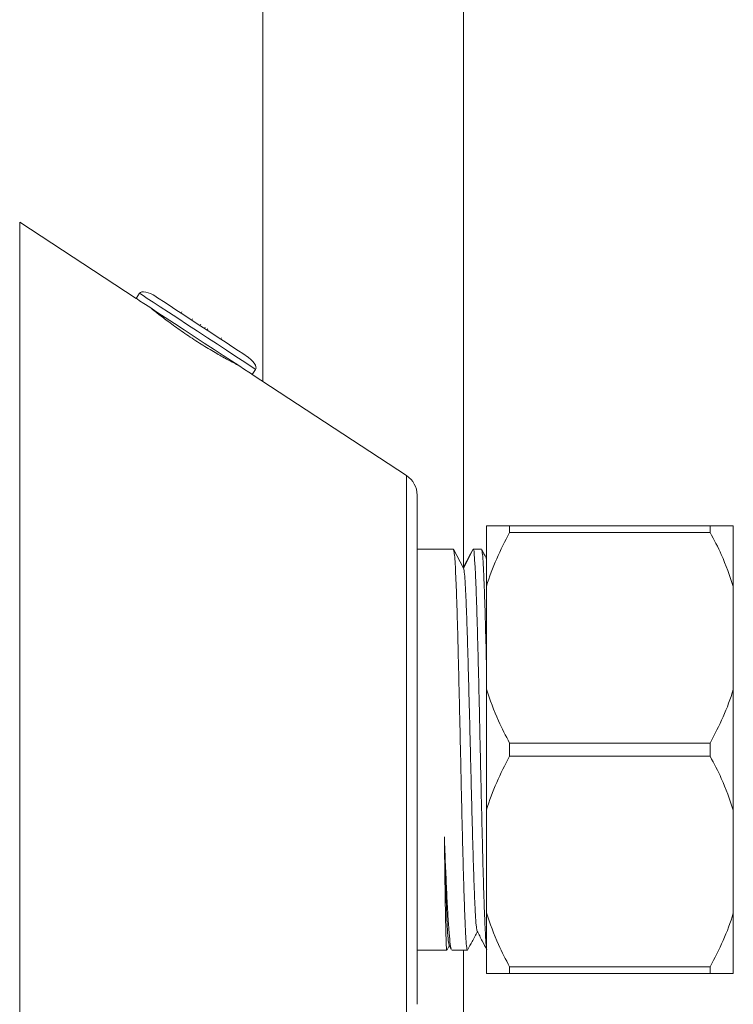
# Model space of a CAD drawing. Units: millimetres. Extents: x -413 to 742, y -929 to 1235.
# Drawn here: x 492 to 538, y -286 to -222 of the extents above; entities that cross this region are included whole.
import ezdxf

# ---------------------------------------------------------------- set-up
doc = ezdxf.new("R2010")
doc.units = ezdxf.units.MM

msp = doc.modelspace()

# ---------------------------------------------------------------- linework, layer by layer
at = {"color": 7, "linetype": 'Continuous', "lineweight": 0}
for p, q in [((507.765, 98.466), (507.765, -245.174)), ((520.765, -257.24), (520.765, 98.466)), ((499.553, -239.795), (492.004, -234.852)), ((492.004, -234.852), (492.004, -303.217)), ((499.772, -239.461), (499.553, -239.795)), ((502.523, -240.665), (502.469, -240.749)), ((503.211, -241.115), (503.156, -241.199)), ((503.753, -241.471), (503.698, -241.554)), ((504.031, -241.653), (503.976, -241.736)), ((504.197, -241.761), (504.142, -241.845)), ((505.097, -242.351), (505.043, -242.435)), ((507.082, -244.727), (507.301, -244.392)), ((517.087, -251.279), (507.082, -244.727)), ((517.087, -251.279), (517.087, -286.789)), ((517.765, -252.534), (517.765, -285.534)), ((522.265, -254.534), (522.265, -258.458)), ((523.765, -254.534), (523.765, -254.965)), ((523.765, -254.534), (536.765, -254.534)), ((536.765, -254.534), (536.765, -254.965)), ((538.265, -254.534), (538.265, -258.458)), ((536.765, -254.965), (523.765, -254.965)), ((520.124, -256.034), (517.765, -256.034)), ((520.765, -257.265), (520.124, -256.034)), ((521.405, -256.034), (520.765, -257.265)), ((521.938, -256.034), (521.406, -256.034)), ((522.265, -265.11), (522.265, -258.458)), ((538.265, -265.11), (538.265, -258.458)), ((522.265, -265.11), (522.265, -272.958)), ((538.265, -265.11), (538.265, -272.958)), ((523.765, -268.603), (523.765, -269.465)), ((523.765, -268.603), (536.765, -268.603)), ((536.765, -268.603), (536.765, -269.465)), ((536.765, -269.465), (523.765, -269.465)), ((522.265, -279.61), (522.265, -272.958)), ((538.265, -279.61), (538.265, -272.958)), ((522.265, -279.61), (522.265, -283.534)), ((538.265, -279.61), (538.265, -283.534)), ((519.712, -281.994), (519.864, -281.702)), ((519.839, -281.702), (519.981, -281.973)), ((517.765, -282.034), (519.689, -282.034)), ((520.027, -282.034), (521.031, -282.034)), ((520.765, -396.676), (520.765, -282.034)), ((523.765, -283.103), (536.765, -283.103)), ((523.765, -283.103), (523.765, -283.534)), ((536.765, -283.103), (536.765, -283.534)), ((536.765, -283.534), (523.765, -283.534))]:
    msp.add_line(p, q, dxfattribs=at)
at = {"color": 7, "linetype": 'Continuous', "lineweight": 0, "flags": 128}
for points in [[(499.553, -239.795), (499.61, -239.833), (499.78, -239.944), (500.057, -240.126), (500.434, -240.372), (500.898, -240.676), (501.435, -241.028), (502.03, -241.418), (502.664, -241.833), (503.317, -242.261), (503.971, -242.689), (504.605, -243.104), (505.2, -243.494), (505.737, -243.846), (506.201, -244.15), (506.577, -244.396), (506.855, -244.578), (507.025, -244.689), (507.082, -244.727)], [(499.772, -239.461), (499.829, -239.498), (499.999, -239.61), (500.276, -239.791), (500.653, -240.038), (501.117, -240.342), (501.654, -240.694), (502.249, -241.083), (502.883, -241.498), (503.536, -241.926), (504.19, -242.355), (504.824, -242.77), (505.419, -243.159), (505.956, -243.511), (506.42, -243.815), (506.797, -244.062), (507.074, -244.243), (507.244, -244.354), (507.301, -244.392)], [(500.828, -239.674), (500.828, -239.674), (500.884, -239.711), (501.051, -239.82), (501.321, -239.997), (501.685, -240.236), (502.129, -240.526), (502.635, -240.858), (503.184, -241.218), (503.756, -241.592), (504.327, -241.966), (504.876, -242.326), (505.382, -242.657), (505.826, -242.948), (506.19, -243.186), (506.461, -243.363), (506.627, -243.473), (506.684, -243.509), (506.684, -243.509)]]:
    msp.add_lwpolyline(points, dxfattribs=at)
at = {"color": 7, "linetype": 'Continuous', "lineweight": 0}
msp.add_arc((516.265, -252.534), 1.5, 0, 56.77686, dxfattribs=at)
for centre, major_axis, start_param, end_param in [((500.609, -240.009), (-0.837, 0.548), 4.712389, 6.283185), ((506.464, -243.844), (0.837, -0.548), 0, 1.570796)]:
    msp.add_ellipse(centre, major_axis=major_axis, ratio=0.4, start_param=start_param, end_param=end_param, dxfattribs=at)
for points, knots in [([(506.113, -244.093), (506.085, -244.079), (506.029, -244.051), (505.534, -243.795), (504.802, -243.39), (503.896, -242.849), (502.938, -242.227), (502.037, -241.595), (501.277, -241.027), (500.758, -240.621), (500.507, -240.419), (500.54, -240.446), (500.55, -240.453)], [0, 0, 0, 0, 0.10254, 0.209293, 0.316624, 0.424209, 0.53134, 0.638088, 0.745108, 0.852607, 0.960095, 1, 1, 1, 1]), ([(522.265, -254.534), (522.282, -254.534), (522.47, -254.534), (522.917, -254.534), (523.481, -254.534), (523.765, -254.534)], [0, 0, 0, 0, 0.046852, 0.521265, 1, 1, 1, 1]), ([(536.765, -254.534), (536.811, -254.534), (537.139, -254.534), (537.706, -254.534), (538.078, -254.534), (538.265, -254.534)], [0, 0, 0, 0, 0.074846, 0.53563, 1, 1, 1, 1]), ([(523.765, -254.965), (523.472, -255.526), (522.884, -256.653), (522.447, -257.842), (522.267, -258.451), (522.265, -258.458)], [0, 0, 0, 0, 0.494861, 0.993967, 1, 1, 1, 1]), ([(538.265, -258.458), (538.028, -257.765), (537.619, -256.57), (537.017, -255.44), (536.765, -254.965)], [0, 0, 0, 0, 0.580525, 1, 1, 1, 1]), ([(520.124, -256.034), (520.13, -256.06), (520.141, -256.111), (520.217, -256.514), (520.246, -257.151), (520.289, -258.079), (520.337, -259.342), (520.384, -260.942), (520.433, -262.787), (520.482, -264.792), (520.53, -266.937), (520.579, -269.122), (520.628, -271.324), (520.676, -273.441), (520.726, -275.452), (520.774, -277.264), (520.823, -278.857), (520.871, -280.157), (520.921, -281.158), (520.969, -281.779), (521.006, -282.059), (521.026, -282.008), (521.031, -281.997)], [0, 0, 0, 0, 0.044576, 0.090083, 0.134642, 0.180102, 0.233051, 0.287533, 0.340495, 0.394992, 0.447953, 0.502449, 0.55541, 0.609907, 0.662868, 0.717365, 0.770326, 0.824823, 0.877784, 0.932281, 0.985241, 1, 1, 1, 1]), ([(521.391, -256.035), (521.283, -256.242), (521.073, -256.647), (520.861, -257.052), (520.758, -257.251)], [0, 0, 0, 0, 0.509337, 1, 1, 1, 1]), ([(522.265, -281.809), (522.258, -281.769), (522.235, -281.637), (522.196, -281.026), (522.148, -280.015), (522.099, -278.659), (522.05, -277.049), (522.001, -275.194), (521.953, -273.182), (521.904, -271.033), (521.855, -268.847), (521.807, -266.646), (521.758, -264.533), (521.709, -262.529), (521.661, -260.728), (521.61, -259.146), (521.565, -257.859), (521.51, -256.877), (521.466, -256.333), (521.461, -256.073), (521.424, -256.047), (521.405, -256.034)], [0, 0, 0, 0, 0.02363, 0.079516, 0.137022, 0.192908, 0.250415, 0.306301, 0.363807, 0.419693, 0.477199, 0.533085, 0.590592, 0.646477, 0.703984, 0.75987, 0.817376, 0.873262, 0.930769, 0.965195, 1, 1, 1, 1]), ([(521.95, -256.079), (521.961, -256.102), (521.987, -256.159), (522.029, -256.63), (522.077, -257.455), (522.125, -258.631), (522.175, -260.115), (522.22, -261.752), (522.251, -262.977), (522.265, -263.54)], [0, 0, 0, 0, 0.101166, 0.247659, 0.400233, 0.557231, 0.709804, 0.866802, 1, 1, 1, 1]), ([(522.265, -256.65), (522.256, -256.632), (522.155, -256.44), (522.055, -256.247), (521.964, -256.072)], [0, 0, 0, 0, 0.091114, 1, 1, 1, 1]), ([(521.657, -280.787), (521.641, -280.72), (521.608, -280.586), (521.559, -279.954), (521.509, -279.022), (521.459, -277.791), (521.41, -276.303), (521.36, -274.601), (521.311, -272.735), (521.261, -270.76), (521.211, -268.734), (521.162, -266.718), (521.112, -264.769), (521.063, -262.946), (521.013, -261.302), (520.963, -259.884), (520.914, -258.744), (520.864, -257.882), (520.814, -257.393), (520.781, -257.307), (520.765, -257.265)], [0, 0, 0, 0, 0.055166, 0.110756, 0.166345, 0.221909, 0.277485, 0.333094, 0.388648, 0.444234, 0.49983, 0.555398, 0.610963, 0.666553, 0.722158, 0.777713, 0.83327, 0.888954, 0.944376, 1, 1, 1, 1]), ([(522.265, -265.11), (522.502, -265.804), (522.911, -266.998), (523.513, -268.129), (523.765, -268.603)], [0, 0, 0, 0, 0.580525, 1, 1, 1, 1]), ([(536.765, -268.603), (537.058, -268.042), (537.646, -266.915), (538.082, -265.726), (538.263, -265.118), (538.265, -265.11)], [0, 0, 0, 0, 0.494862, 0.993968, 1, 1, 1, 1]), ([(523.765, -269.465), (523.472, -270.026), (522.884, -271.153), (522.447, -272.342), (522.267, -272.951), (522.265, -272.958)], [0, 0, 0, 0, 0.494862, 0.993968, 1, 1, 1, 1]), ([(538.265, -272.958), (538.028, -272.265), (537.619, -271.07), (537.017, -269.94), (536.765, -269.465)], [0, 0, 0, 0, 0.580525, 1, 1, 1, 1]), ([(519.999, -281.964), (519.99, -281.959), (519.956, -281.939), (519.898, -281.523), (519.824, -280.735), (519.75, -279.581), (519.677, -278.165), (519.605, -276.523), (519.558, -275.297), (519.534, -274.676)], [0, 0, 0, 0, 0.058045, 0.215292, 0.377099, 0.534346, 0.696153, 0.846109, 1, 1, 1, 1]), ([(519.534, -274.676), (519.541, -275.212), (519.554, -276.295), (519.573, -277.741), (519.593, -279.029), (519.614, -280.173), (519.636, -281.13), (519.659, -281.764), (519.677, -282.054), (519.687, -282.005), (519.689, -281.994)], [0, 0, 0, 0, 0.124897, 0.252329, 0.377227, 0.504659, 0.652849, 0.805337, 0.953527, 1, 1, 1, 1]), ([(519.839, -281.686), (519.822, -281.621), (519.786, -281.485), (519.732, -280.702), (519.677, -279.509), (519.622, -277.915), (519.574, -276.259), (519.545, -275.109), (519.534, -274.676)], [0, 0, 0, 0, 0.167527, 0.348158, 0.528848, 0.709581, 0.890439, 1, 1, 1, 1]), ([(522.265, -279.61), (522.502, -280.304), (522.911, -281.498), (523.513, -282.629), (523.765, -283.103)], [0, 0, 0, 0, 0.580526, 1, 1, 1, 1]), ([(536.765, -283.103), (537.058, -282.542), (537.646, -281.415), (538.082, -280.226), (538.263, -279.618), (538.265, -279.61)], [0, 0, 0, 0, 0.494861, 0.993967, 1, 1, 1, 1]), ([(521.061, -281.987), (521.151, -281.816), (521.354, -281.426), (521.558, -281.036), (521.672, -280.816)], [0, 0, 0, 0, 0.438147, 1, 1, 1, 1]), ([(521.657, -280.788), (521.768, -281.001), (521.98, -281.407), (522.192, -281.813), (522.292, -282.006)], [0, 0, 0, 0, 0.524783, 1, 1, 1, 1]), ([(523.765, -283.534), (523.719, -283.534), (523.39, -283.534), (522.823, -283.534), (522.452, -283.534), (522.265, -283.534)], [0, 0, 0, 0, 0.074846, 0.53563, 1, 1, 1, 1]), ([(538.265, -283.534), (538.248, -283.534), (538.059, -283.534), (537.613, -283.534), (537.048, -283.534), (536.765, -283.534)], [0, 0, 0, 0, 0.046852, 0.521265, 1, 1, 1, 1])]:
    msp.add_open_spline(points, degree=3, knots=knots, dxfattribs=at)

doc.saveas('drawing.dxf')
